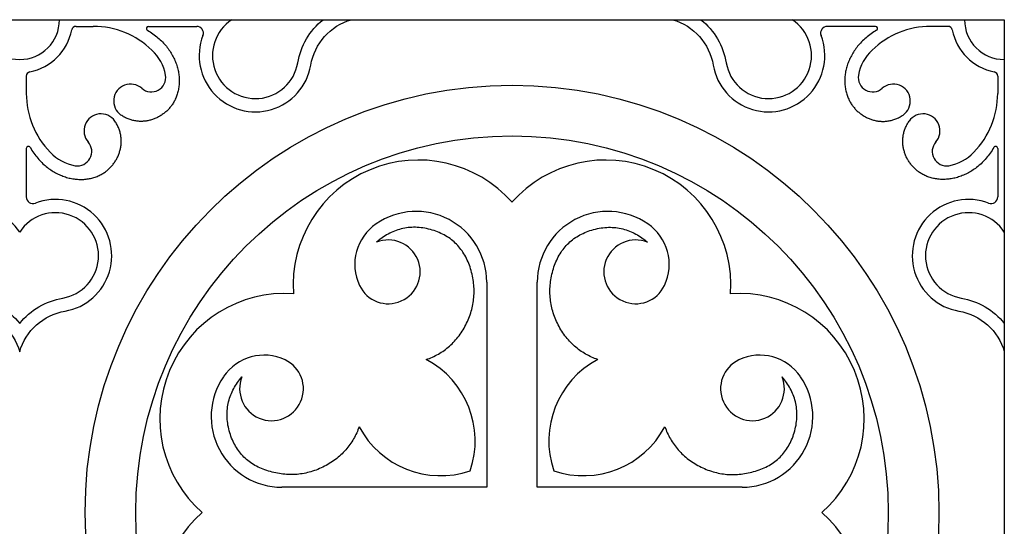
# Model space of a CAD drawing. Extents: x -282 to 280, y -290 to 239.
# Drawn here: x -220 to -160, y 181 to 212 of the extents above; entities that cross this region are included whole.
import ezdxf

# ---------------------------------------------------------------- set-up
doc = ezdxf.new("R2010")
doc.units = 0
doc.header["$MEASUREMENT"] = 0
doc.layers.add('DEFAULT', color=7, linetype='Continuous')

msp = doc.modelspace()

# ---------------------------------------------------------------- linework, layer by layer
at = {"layer": 'DEFAULT', "color": 5, "true_color": 0x0000ff}
for p, q in [((-279.904, 211.887), (-159.505, 211.887)), ((-216.258, 211.482), (-215.203, 211.482)), ((-211.835, 211.482), (-208.881, 211.482)), ((-167.374, 211.482), (-170.328, 211.482)), ((-162.951, 211.482), (-164.006, 211.482)), ((-159.505, 211.887), (-159.505, 91.488)), ((-219.299, 208.441), (-219.299, 207.386)), ((-159.91, 208.441), (-159.91, 207.386)), ((-219.299, 204.018), (-219.299, 201.064)), ((-159.91, 204.018), (-159.91, 201.064)), ((-191.153, 195.863), (-191.153, 183.336)), ((-188.056, 183.336), (-188.056, 195.863)), ((-191.153, 183.336), (-203.68, 183.336)), ((-175.529, 183.336), (-188.056, 183.336))]:
    msp.add_line(p, q, dxfattribs=at)
for points in [[(-208.5, 210.927, 1.103874), (-201.906, 209.116, -0.288059), (-199.424, 211.887)], [(-206.738, 211.887, 1.523782), (-202.704, 209.253, -0.183467), (-201.153, 211.887)], [(-179.785, 211.887, -0.288059), (-177.303, 209.116, 1.103875), (-170.709, 210.927)], [(-178.056, 211.887, -0.183467), (-176.505, 209.253, 1.523782), (-172.471, 211.887)], [(-220.664, 200.683, 1.103874), (-222.476, 194.089, -0.288059), (-219.704, 191.607, -0.288059), (-216.933, 194.089, 1.103875), (-218.744, 200.683)], [(-160.465, 200.683, 1.103874), (-162.276, 194.089, -0.288059), (-159.505, 191.607)], [(-159.505, 198.921, 1.523782), (-162.139, 194.887, -0.183467), (-159.505, 193.336)]]:
    msp.add_lwpolyline(points, format="xyb", dxfattribs=at)
for points in [[(-211.899, 211.248), (-211.81, 211.195), (-211.723, 211.14), (-211.639, 211.084), (-211.557, 211.027), (-211.477, 210.969), (-211.399, 210.909), (-211.323, 210.849), (-211.249, 210.787), (-211.177, 210.725), (-211.108, 210.661), (-211.041, 210.597), (-210.975, 210.532), (-210.912, 210.465), (-210.851, 210.398), (-210.792, 210.33), (-210.735, 210.262), (-210.68, 210.193), (-210.627, 210.123), (-210.577, 210.052), (-210.528, 209.981), (-210.481, 209.909), (-210.437, 209.837), (-210.394, 209.764), (-210.353, 209.691), (-210.315, 209.618), (-210.278, 209.544), (-210.243, 209.469), (-210.211, 209.395), (-210.18, 209.32), (-210.151, 209.245), (-210.124, 209.17), (-210.099, 209.095), (-210.076, 209.019), (-210.055, 208.944), (-210.036, 208.868), (-210.019, 208.793), (-210.004, 208.718), (-209.991, 208.642), (-209.979, 208.567), (-209.97, 208.492), (-209.962, 208.418), (-209.956, 208.343), (-209.952, 208.269), (-209.95, 208.195), (-209.95, 208.121), (-209.952, 208.048), (-209.955, 207.975), (-209.961, 207.903), (-209.968, 207.832), (-209.977, 207.76), (-209.987, 207.69), (-210, 207.62), (-210.014, 207.551), (-210.031, 207.482), (-210.048, 207.414), (-210.068, 207.347), (-210.09, 207.281), (-210.113, 207.216), (-210.138, 207.151), (-210.164, 207.088), (-210.193, 207.025), (-210.223, 206.963), (-210.255, 206.903), (-210.288, 206.844), (-210.318, 206.794), (-210.349, 206.746), (-210.381, 206.698), (-210.414, 206.651), (-210.448, 206.605), (-210.484, 206.56), (-210.52, 206.516), (-210.558, 206.473), (-210.596, 206.431), (-210.636, 206.389), (-210.676, 206.349), (-210.717, 206.31), (-210.76, 206.271), (-210.803, 206.234), (-210.847, 206.198), (-210.892, 206.163), (-210.937, 206.129), (-210.984, 206.096), (-211.031, 206.064), (-211.079, 206.033), (-211.127, 206.003), (-211.176, 205.975), (-211.226, 205.948), (-211.277, 205.922), (-211.328, 205.897), (-211.38, 205.873), (-211.432, 205.851), (-211.485, 205.83), (-211.538, 205.81), (-211.592, 205.792), (-211.646, 205.775), (-211.7, 205.759), (-211.755, 205.744), (-211.81, 205.731), (-211.866, 205.72), (-211.922, 205.71), (-211.978, 205.701), (-212.035, 205.693), (-212.092, 205.688), (-212.149, 205.683), (-212.206, 205.68), (-212.263, 205.679), (-212.32, 205.679), (-212.378, 205.681), (-212.436, 205.684), (-212.493, 205.689), (-212.551, 205.695), (-212.609, 205.703), (-212.666, 205.713), (-212.724, 205.724), (-212.782, 205.737), (-212.839, 205.752), (-212.896, 205.769), (-212.954, 205.787), (-213.011, 205.807), (-213.067, 205.828), (-213.124, 205.852), (-213.18, 205.877), (-213.236, 205.904), (-213.292, 205.933), (-213.348, 205.964), (-213.403, 205.996), (-213.457, 206.031), (-213.512, 206.067)], [(-167.31, 211.248), (-167.399, 211.195), (-167.486, 211.14), (-167.57, 211.084), (-167.652, 211.027), (-167.732, 210.969), (-167.81, 210.909), (-167.886, 210.849), (-167.96, 210.787), (-168.032, 210.725), (-168.101, 210.661), (-168.168, 210.597), (-168.234, 210.532), (-168.297, 210.465), (-168.358, 210.398), (-168.417, 210.33), (-168.474, 210.262), (-168.529, 210.193), (-168.582, 210.123), (-168.632, 210.052), (-168.681, 209.981), (-168.728, 209.909), (-168.772, 209.837), (-168.815, 209.764), (-168.856, 209.691), (-168.894, 209.618), (-168.931, 209.544), (-168.966, 209.469), (-168.998, 209.395), (-169.029, 209.32), (-169.058, 209.245), (-169.085, 209.17), (-169.11, 209.095), (-169.133, 209.019), (-169.154, 208.944), (-169.173, 208.868), (-169.19, 208.793), (-169.205, 208.718), (-169.218, 208.642), (-169.23, 208.567), (-169.239, 208.492), (-169.247, 208.418), (-169.253, 208.343), (-169.257, 208.269), (-169.259, 208.195), (-169.259, 208.121), (-169.257, 208.048), (-169.254, 207.975), (-169.248, 207.903), (-169.241, 207.832), (-169.232, 207.76), (-169.222, 207.69), (-169.209, 207.62), (-169.195, 207.551), (-169.178, 207.482), (-169.161, 207.414), (-169.141, 207.347), (-169.119, 207.281), (-169.096, 207.216), (-169.071, 207.151), (-169.045, 207.088), (-169.016, 207.025), (-168.986, 206.963), (-168.954, 206.903), (-168.921, 206.844), (-168.891, 206.794), (-168.86, 206.746), (-168.828, 206.698), (-168.795, 206.651), (-168.761, 206.605), (-168.725, 206.56), (-168.689, 206.516), (-168.651, 206.473), (-168.613, 206.431), (-168.573, 206.389), (-168.533, 206.349), (-168.492, 206.31), (-168.449, 206.271), (-168.406, 206.234), (-168.362, 206.198), (-168.317, 206.163), (-168.272, 206.129), (-168.225, 206.096), (-168.178, 206.064), (-168.13, 206.033), (-168.082, 206.003), (-168.033, 205.975), (-167.983, 205.948), (-167.932, 205.922), (-167.881, 205.897), (-167.829, 205.873), (-167.777, 205.851), (-167.724, 205.83), (-167.671, 205.81), (-167.617, 205.792), (-167.563, 205.775), (-167.509, 205.759), (-167.454, 205.744), (-167.398, 205.731), (-167.343, 205.72), (-167.287, 205.71), (-167.231, 205.701), (-167.174, 205.693), (-167.117, 205.688), (-167.06, 205.683), (-167.003, 205.68), (-166.946, 205.679), (-166.888, 205.679), (-166.831, 205.681), (-166.773, 205.684), (-166.716, 205.689), (-166.658, 205.695), (-166.6, 205.703), (-166.543, 205.713), (-166.485, 205.724), (-166.427, 205.737), (-166.37, 205.752), (-166.313, 205.769), (-166.255, 205.787), (-166.198, 205.807), (-166.142, 205.828), (-166.085, 205.852), (-166.029, 205.877), (-165.973, 205.904), (-165.917, 205.933), (-165.861, 205.964), (-165.806, 205.996), (-165.752, 206.031), (-165.697, 206.067)], [(-219.065, 204.082), (-219.012, 203.993), (-218.957, 203.906), (-218.901, 203.822), (-218.844, 203.74), (-218.786, 203.66), (-218.726, 203.582), (-218.666, 203.506), (-218.604, 203.432), (-218.542, 203.36), (-218.478, 203.291), (-218.414, 203.224), (-218.349, 203.158), (-218.282, 203.095), (-218.215, 203.034), (-218.147, 202.975), (-218.079, 202.918), (-218.01, 202.863), (-217.94, 202.81), (-217.869, 202.76), (-217.798, 202.711), (-217.726, 202.664), (-217.654, 202.62), (-217.581, 202.577), (-217.508, 202.536), (-217.435, 202.498), (-217.361, 202.461), (-217.286, 202.426), (-217.212, 202.393), (-217.137, 202.363), (-217.062, 202.334), (-216.987, 202.307), (-216.912, 202.282), (-216.836, 202.259), (-216.761, 202.238), (-216.686, 202.219), (-216.61, 202.202), (-216.535, 202.187), (-216.459, 202.174), (-216.384, 202.162), (-216.309, 202.153), (-216.235, 202.145), (-216.16, 202.139), (-216.086, 202.135), (-216.012, 202.133), (-215.938, 202.133), (-215.865, 202.135), (-215.792, 202.138), (-215.72, 202.144), (-215.649, 202.151), (-215.577, 202.16), (-215.507, 202.17), (-215.437, 202.183), (-215.368, 202.197), (-215.299, 202.213), (-215.231, 202.231), (-215.164, 202.251), (-215.098, 202.272), (-215.033, 202.296), (-214.968, 202.321), (-214.905, 202.347), (-214.842, 202.376), (-214.781, 202.406), (-214.72, 202.438), (-214.661, 202.471), (-214.611, 202.501), (-214.563, 202.532), (-214.515, 202.564), (-214.468, 202.597), (-214.422, 202.631), (-214.377, 202.667), (-214.333, 202.703), (-214.29, 202.741), (-214.248, 202.779), (-214.206, 202.819), (-214.166, 202.859), (-214.127, 202.9), (-214.088, 202.943), (-214.051, 202.986), (-214.015, 203.03), (-213.98, 203.075), (-213.946, 203.12), (-213.913, 203.167), (-213.881, 203.214), (-213.85, 203.262), (-213.82, 203.31), (-213.792, 203.359), (-213.765, 203.409), (-213.739, 203.46), (-213.714, 203.511), (-213.69, 203.563), (-213.668, 203.615), (-213.647, 203.668), (-213.627, 203.721), (-213.609, 203.774), (-213.592, 203.829), (-213.576, 203.883), (-213.562, 203.938), (-213.548, 203.993), (-213.537, 204.049), (-213.527, 204.105), (-213.518, 204.161), (-213.51, 204.218), (-213.505, 204.275), (-213.5, 204.332), (-213.497, 204.389), (-213.496, 204.446), (-213.496, 204.503), (-213.498, 204.561), (-213.501, 204.619), (-213.506, 204.676), (-213.512, 204.734), (-213.52, 204.792), (-213.53, 204.849), (-213.541, 204.907), (-213.555, 204.965), (-213.569, 205.022), (-213.586, 205.079), (-213.604, 205.137), (-213.624, 205.194), (-213.645, 205.25), (-213.669, 205.307), (-213.694, 205.363), (-213.721, 205.419), (-213.75, 205.475), (-213.781, 205.531), (-213.813, 205.586), (-213.848, 205.64), (-213.884, 205.694)], [(-160.144, 204.082), (-160.197, 203.993), (-160.252, 203.906), (-160.308, 203.822), (-160.365, 203.74), (-160.423, 203.66), (-160.483, 203.582), (-160.543, 203.506), (-160.605, 203.432), (-160.667, 203.36), (-160.731, 203.291), (-160.795, 203.224), (-160.86, 203.158), (-160.927, 203.095), (-160.994, 203.034), (-161.062, 202.975), (-161.13, 202.918), (-161.199, 202.863), (-161.269, 202.81), (-161.34, 202.76), (-161.411, 202.711), (-161.483, 202.664), (-161.555, 202.62), (-161.628, 202.577), (-161.701, 202.536), (-161.774, 202.498), (-161.848, 202.461), (-161.923, 202.426), (-161.997, 202.393), (-162.072, 202.363), (-162.147, 202.334), (-162.222, 202.307), (-162.297, 202.282), (-162.373, 202.259), (-162.448, 202.238), (-162.523, 202.219), (-162.599, 202.202), (-162.674, 202.187), (-162.75, 202.174), (-162.825, 202.162), (-162.9, 202.153), (-162.974, 202.145), (-163.049, 202.139), (-163.123, 202.135), (-163.197, 202.133), (-163.271, 202.133), (-163.344, 202.135), (-163.416, 202.138), (-163.489, 202.144), (-163.56, 202.151), (-163.632, 202.16), (-163.702, 202.17), (-163.772, 202.183), (-163.841, 202.197), (-163.91, 202.213), (-163.978, 202.231), (-164.045, 202.251), (-164.111, 202.272), (-164.176, 202.296), (-164.241, 202.321), (-164.304, 202.347), (-164.367, 202.376), (-164.428, 202.406), (-164.489, 202.438), (-164.548, 202.471), (-164.598, 202.501), (-164.646, 202.532), (-164.694, 202.564), (-164.741, 202.597), (-164.787, 202.631), (-164.832, 202.667), (-164.876, 202.703), (-164.919, 202.741), (-164.961, 202.779), (-165.003, 202.819), (-165.043, 202.859), (-165.082, 202.9), (-165.121, 202.943), (-165.158, 202.986), (-165.194, 203.03), (-165.229, 203.075), (-165.263, 203.12), (-165.296, 203.167), (-165.328, 203.214), (-165.359, 203.262), (-165.389, 203.31), (-165.417, 203.359), (-165.444, 203.409), (-165.47, 203.46), (-165.495, 203.511), (-165.519, 203.563), (-165.541, 203.615), (-165.562, 203.668), (-165.582, 203.721), (-165.6, 203.774), (-165.617, 203.829), (-165.633, 203.883), (-165.647, 203.938), (-165.66, 203.993), (-165.672, 204.049), (-165.682, 204.105), (-165.691, 204.161), (-165.699, 204.218), (-165.704, 204.275), (-165.709, 204.332), (-165.712, 204.389), (-165.713, 204.446), (-165.713, 204.503), (-165.711, 204.561), (-165.708, 204.619), (-165.703, 204.676), (-165.697, 204.734), (-165.689, 204.792), (-165.679, 204.849), (-165.668, 204.907), (-165.654, 204.965), (-165.64, 205.022), (-165.623, 205.079), (-165.605, 205.137), (-165.585, 205.194), (-165.564, 205.25), (-165.54, 205.307), (-165.515, 205.363), (-165.488, 205.419), (-165.459, 205.475), (-165.428, 205.531), (-165.396, 205.586), (-165.361, 205.64), (-165.325, 205.694)], [(-194.845, 191.134), (-194.75, 191.168), (-194.656, 191.204), (-194.562, 191.242), (-194.47, 191.283), (-194.377, 191.326), (-194.286, 191.371), (-194.195, 191.419), (-194.106, 191.469), (-194.017, 191.521), (-193.929, 191.576), (-193.843, 191.633), (-193.757, 191.693), (-193.673, 191.755), (-193.59, 191.819), (-193.509, 191.886), (-193.428, 191.955), (-193.35, 192.026), (-193.272, 192.1), (-193.197, 192.176), (-193.123, 192.254), (-193.05, 192.334), (-192.98, 192.417), (-192.911, 192.502), (-192.844, 192.588), (-192.779, 192.677), (-192.716, 192.768), (-192.655, 192.861), (-192.596, 192.956), (-192.539, 193.053), (-192.484, 193.151), (-192.431, 193.251), (-192.38, 193.353), (-192.332, 193.456), (-192.286, 193.56), (-192.243, 193.663), (-192.203, 193.767), (-192.166, 193.871), (-192.131, 193.976), (-192.099, 194.08), (-192.07, 194.185), (-192.043, 194.29), (-192.019, 194.396), (-191.998, 194.502), (-191.979, 194.608), (-191.963, 194.714), (-191.95, 194.82), (-191.939, 194.927), (-191.932, 195.034), (-191.926, 195.142), (-191.924, 195.249), (-191.924, 195.357), (-191.927, 195.465), (-191.933, 195.574), (-191.941, 195.683), (-191.952, 195.792), (-191.966, 195.901), (-191.982, 196.011), (-192.001, 196.12), (-192.023, 196.23), (-192.048, 196.341), (-192.075, 196.452), (-192.105, 196.562), (-192.137, 196.674), (-192.172, 196.785), (-192.21, 196.895), (-192.25, 197.003), (-192.293, 197.109), (-192.338, 197.212), (-192.386, 197.312), (-192.436, 197.41), (-192.488, 197.505), (-192.543, 197.598), (-192.601, 197.688), (-192.661, 197.776), (-192.723, 197.861), (-192.788, 197.944), (-192.855, 198.024), (-192.924, 198.102), (-192.996, 198.178), (-193.071, 198.25), (-193.148, 198.321), (-193.227, 198.388), (-193.309, 198.454), (-193.393, 198.516), (-193.48, 198.577), (-193.569, 198.634), (-193.661, 198.69), (-193.755, 198.742), (-193.852, 198.793), (-193.951, 198.84), (-194.052, 198.886), (-194.156, 198.928), (-194.262, 198.969), (-194.371, 199.006), (-194.482, 199.042), (-194.596, 199.074), (-194.711, 199.104), (-194.826, 199.13), (-194.94, 199.152), (-195.054, 199.171), (-195.168, 199.186), (-195.281, 199.197), (-195.394, 199.205), (-195.506, 199.209), (-195.618, 199.209), (-195.729, 199.206), (-195.839, 199.199), (-195.948, 199.189), (-196.057, 199.175), (-196.164, 199.157), (-196.271, 199.136), (-196.376, 199.112), (-196.481, 199.084), (-196.584, 199.053), (-196.686, 199.018), (-196.787, 198.981), (-196.886, 198.94), (-196.985, 198.896), (-197.082, 198.849), (-197.177, 198.799), (-197.271, 198.746), (-197.364, 198.69), (-197.455, 198.632), (-197.544, 198.57), (-197.633, 198.506), (-197.719, 198.44), (-197.804, 198.371), (-197.887, 198.3)], [(-184.364, 191.134), (-184.459, 191.168), (-184.553, 191.204), (-184.647, 191.242), (-184.739, 191.283), (-184.832, 191.326), (-184.923, 191.371), (-185.014, 191.419), (-185.103, 191.469), (-185.192, 191.521), (-185.28, 191.576), (-185.366, 191.633), (-185.452, 191.693), (-185.536, 191.755), (-185.619, 191.819), (-185.7, 191.886), (-185.781, 191.955), (-185.859, 192.026), (-185.936, 192.1), (-186.012, 192.176), (-186.086, 192.254), (-186.159, 192.334), (-186.229, 192.417), (-186.298, 192.502), (-186.365, 192.588), (-186.43, 192.677), (-186.493, 192.768), (-186.554, 192.861), (-186.613, 192.956), (-186.67, 193.053), (-186.725, 193.151), (-186.778, 193.251), (-186.829, 193.353), (-186.877, 193.456), (-186.923, 193.56), (-186.966, 193.663), (-187.006, 193.767), (-187.043, 193.871), (-187.078, 193.976), (-187.11, 194.08), (-187.139, 194.185), (-187.166, 194.29), (-187.19, 194.396), (-187.211, 194.502), (-187.23, 194.608), (-187.246, 194.714), (-187.259, 194.82), (-187.27, 194.927), (-187.277, 195.034), (-187.282, 195.142), (-187.285, 195.249), (-187.285, 195.357), (-187.282, 195.465), (-187.276, 195.574), (-187.268, 195.683), (-187.257, 195.792), (-187.243, 195.901), (-187.227, 196.011), (-187.208, 196.12), (-187.186, 196.23), (-187.161, 196.341), (-187.134, 196.452), (-187.104, 196.562), (-187.072, 196.674), (-187.037, 196.785), (-186.999, 196.895), (-186.959, 197.003), (-186.916, 197.109), (-186.871, 197.212), (-186.823, 197.312), (-186.773, 197.41), (-186.721, 197.505), (-186.666, 197.598), (-186.608, 197.688), (-186.548, 197.776), (-186.486, 197.861), (-186.421, 197.944), (-186.354, 198.024), (-186.285, 198.102), (-186.213, 198.178), (-186.138, 198.25), (-186.061, 198.321), (-185.982, 198.388), (-185.9, 198.454), (-185.815, 198.516), (-185.729, 198.577), (-185.64, 198.634), (-185.548, 198.69), (-185.454, 198.742), (-185.357, 198.793), (-185.258, 198.84), (-185.157, 198.886), (-185.053, 198.928), (-184.947, 198.969), (-184.838, 199.006), (-184.727, 199.042), (-184.613, 199.074), (-184.498, 199.104), (-184.383, 199.13), (-184.269, 199.152), (-184.155, 199.171), (-184.041, 199.186), (-183.928, 199.197), (-183.815, 199.205), (-183.703, 199.209), (-183.591, 199.209), (-183.48, 199.206), (-183.37, 199.199), (-183.261, 199.189), (-183.152, 199.175), (-183.045, 199.157), (-182.938, 199.136), (-182.833, 199.112), (-182.728, 199.084), (-182.625, 199.053), (-182.523, 199.018), (-182.422, 198.981), (-182.323, 198.94), (-182.224, 198.896), (-182.127, 198.849), (-182.032, 198.799), (-181.938, 198.746), (-181.845, 198.69), (-181.754, 198.632), (-181.665, 198.57), (-181.576, 198.506), (-181.49, 198.44), (-181.405, 198.371), (-181.322, 198.3)], [(-198.951, 187.028), (-198.985, 186.933), (-199.021, 186.839), (-199.059, 186.745), (-199.1, 186.653), (-199.143, 186.56), (-199.188, 186.469), (-199.236, 186.378), (-199.286, 186.289), (-199.338, 186.2), (-199.393, 186.112), (-199.45, 186.026), (-199.51, 185.94), (-199.572, 185.856), (-199.636, 185.773), (-199.703, 185.692), (-199.772, 185.611), (-199.843, 185.533), (-199.917, 185.455), (-199.993, 185.38), (-200.071, 185.306), (-200.151, 185.233), (-200.234, 185.163), (-200.319, 185.094), (-200.405, 185.027), (-200.494, 184.962), (-200.585, 184.899), (-200.678, 184.838), (-200.773, 184.779), (-200.87, 184.721), (-200.968, 184.667), (-201.068, 184.614), (-201.17, 184.563), (-201.273, 184.515), (-201.377, 184.469), (-201.48, 184.426), (-201.584, 184.386), (-201.688, 184.349), (-201.793, 184.314), (-201.897, 184.282), (-202.002, 184.253), (-202.107, 184.226), (-202.213, 184.202), (-202.319, 184.181), (-202.425, 184.162), (-202.531, 184.146), (-202.637, 184.133), (-202.744, 184.122), (-202.851, 184.115), (-202.959, 184.109), (-203.066, 184.107), (-203.174, 184.107), (-203.282, 184.11), (-203.391, 184.116), (-203.5, 184.124), (-203.609, 184.135), (-203.718, 184.149), (-203.828, 184.165), (-203.937, 184.184), (-204.048, 184.206), (-204.158, 184.231), (-204.269, 184.258), (-204.379, 184.288), (-204.491, 184.32), (-204.602, 184.355), (-204.713, 184.393), (-204.82, 184.433), (-204.926, 184.476), (-205.029, 184.521), (-205.129, 184.569), (-205.227, 184.619), (-205.322, 184.671), (-205.415, 184.726), (-205.505, 184.784), (-205.593, 184.844), (-205.678, 184.906), (-205.761, 184.971), (-205.841, 185.038), (-205.919, 185.107), (-205.995, 185.179), (-206.067, 185.254), (-206.138, 185.331), (-206.205, 185.41), (-206.271, 185.492), (-206.333, 185.576), (-206.394, 185.663), (-206.451, 185.752), (-206.507, 185.844), (-206.559, 185.938), (-206.61, 186.035), (-206.657, 186.134), (-206.703, 186.235), (-206.745, 186.339), (-206.786, 186.445), (-206.823, 186.554), (-206.859, 186.665), (-206.891, 186.779), (-206.921, 186.894), (-206.947, 187.009), (-206.969, 187.123), (-206.988, 187.237), (-207.003, 187.351), (-207.014, 187.464), (-207.022, 187.577), (-207.026, 187.689), (-207.026, 187.801), (-207.023, 187.912), (-207.016, 188.022), (-207.006, 188.131), (-206.992, 188.24), (-206.974, 188.347), (-206.953, 188.454), (-206.929, 188.559), (-206.901, 188.664), (-206.87, 188.767), (-206.835, 188.869), (-206.798, 188.97), (-206.757, 189.069), (-206.713, 189.168), (-206.666, 189.264), (-206.616, 189.36), (-206.563, 189.454), (-206.507, 189.547), (-206.449, 189.638), (-206.387, 189.727), (-206.323, 189.815), (-206.257, 189.902), (-206.188, 189.987), (-206.117, 190.07)], [(-180.258, 187.028), (-180.224, 186.933), (-180.188, 186.839), (-180.15, 186.745), (-180.109, 186.653), (-180.066, 186.56), (-180.021, 186.469), (-179.973, 186.378), (-179.923, 186.289), (-179.871, 186.2), (-179.816, 186.112), (-179.759, 186.026), (-179.699, 185.94), (-179.637, 185.856), (-179.573, 185.773), (-179.506, 185.692), (-179.437, 185.611), (-179.366, 185.533), (-179.292, 185.455), (-179.216, 185.38), (-179.138, 185.306), (-179.058, 185.233), (-178.975, 185.163), (-178.89, 185.094), (-178.804, 185.027), (-178.715, 184.962), (-178.624, 184.899), (-178.531, 184.838), (-178.436, 184.779), (-178.339, 184.721), (-178.241, 184.667), (-178.141, 184.614), (-178.039, 184.563), (-177.936, 184.515), (-177.832, 184.469), (-177.729, 184.426), (-177.625, 184.386), (-177.521, 184.349), (-177.416, 184.314), (-177.312, 184.282), (-177.207, 184.253), (-177.102, 184.226), (-176.996, 184.202), (-176.89, 184.181), (-176.784, 184.162), (-176.678, 184.146), (-176.572, 184.133), (-176.465, 184.122), (-176.358, 184.115), (-176.25, 184.109), (-176.143, 184.107), (-176.035, 184.107), (-175.927, 184.11), (-175.818, 184.116), (-175.709, 184.124), (-175.6, 184.135), (-175.491, 184.149), (-175.381, 184.165), (-175.272, 184.184), (-175.161, 184.206), (-175.051, 184.231), (-174.94, 184.258), (-174.83, 184.288), (-174.718, 184.32), (-174.607, 184.355), (-174.496, 184.393), (-174.389, 184.433), (-174.283, 184.476), (-174.18, 184.521), (-174.08, 184.569), (-173.982, 184.619), (-173.887, 184.671), (-173.794, 184.726), (-173.704, 184.784), (-173.616, 184.844), (-173.531, 184.906), (-173.448, 184.971), (-173.368, 185.038), (-173.29, 185.107), (-173.214, 185.179), (-173.142, 185.254), (-173.071, 185.331), (-173.004, 185.41), (-172.938, 185.492), (-172.876, 185.576), (-172.815, 185.663), (-172.758, 185.752), (-172.702, 185.844), (-172.65, 185.938), (-172.599, 186.035), (-172.552, 186.134), (-172.506, 186.235), (-172.464, 186.339), (-172.423, 186.445), (-172.386, 186.554), (-172.35, 186.665), (-172.318, 186.779), (-172.288, 186.894), (-172.262, 187.009), (-172.24, 187.123), (-172.221, 187.237), (-172.206, 187.351), (-172.195, 187.464), (-172.187, 187.577), (-172.183, 187.689), (-172.183, 187.801), (-172.186, 187.912), (-172.193, 188.022), (-172.203, 188.131), (-172.217, 188.24), (-172.235, 188.347), (-172.256, 188.454), (-172.28, 188.559), (-172.308, 188.664), (-172.339, 188.767), (-172.374, 188.869), (-172.411, 188.97), (-172.452, 189.069), (-172.496, 189.168), (-172.543, 189.264), (-172.593, 189.36), (-172.646, 189.454), (-172.702, 189.547), (-172.76, 189.638), (-172.822, 189.727), (-172.886, 189.815), (-172.952, 189.902), (-173.021, 189.987), (-173.092, 190.07)]]:
    msp.add_lwpolyline(points, dxfattribs=at)
msp.add_lwpolyline([(-219.704, 198.921, 1.523782), (-222.339, 194.887, -0.183467), (-219.704, 193.336, -0.183467), (-217.07, 194.887, 1.523782)], format="xyb", close=True, dxfattribs=at)
for radius in [26.1, 23.003]:
    msp.add_circle((-189.604, 181.787), radius, dxfattribs=at)
for centre, radius, start, end in [((-219.704, 211.887), 2.431, 180, 0), ((-216.258, 211.212), 0.27, 90, 168.91251), ((-215.203, 206.337), 5.145, 45.80235, 90), ((-211.835, 211.357), 0.126, 90, 239.58743), ((-208.881, 211.074), 0.408, 338.98781, 90), ((-170.328, 211.074), 0.408, 90, 201.01219), ((-164.006, 206.337), 5.145, 90, 134.19765), ((-167.374, 211.357), 0.126, 300.41257, 90), ((-162.951, 211.212), 0.27, 11.08749, 90), ((-159.505, 211.887), 2.431, 180, 270), ((-219.704, 211.887), 3.242, 281.08749, 348.91251), ((-159.505, 211.887), 3.242, 191.08749, 258.91251), ((-213.504, 208.015), 2.758, 10.08379, 46.79224), ((-165.705, 208.015), 2.758, 133.20776, 169.91621), ((-219.029, 208.441), 0.27, 101.08749, 180), ((-211.658, 208.36), 0.88, 228.71677, 9.02491), ((-167.551, 208.36), 0.88, 170.97509, 311.28323), ((-160.18, 208.441), 0.27, 0, 78.91251), ((-212.922, 206.92), 1.036, 48.71678, 235.35579), ((-166.287, 206.92), 1.036, 304.64421, 131.28322), ((-214.154, 207.386), 5.145, 180, 224.19765), ((-165.055, 207.386), 5.145, 315.80235, 0), ((-214.737, 205.105), 1.036, 34.64421, 221.28322), ((-164.472, 205.105), 1.036, 318.71678, 145.35579), ((-219.174, 204.018), 0.126, 30.41257, 180), ((-216.177, 203.841), 0.88, 260.97509, 41.28323), ((-163.032, 203.841), 0.88, 138.71677, 279.02491), ((-160.035, 204.018), 0.126, 0, 149.58743), ((-215.832, 205.687), 2.758, 223.20776, 259.91621), ((-163.377, 205.687), 2.758, 280.08379, 316.79224), ((-195.335, 195.665), 7.654, 41.52214, 183.82038), ((-183.874, 195.665), 7.654, 356.17962, 138.47786), ((-218.891, 201.064), 0.408, 180, 291.01219), ((-160.318, 201.064), 0.408, 248.98781, 0), ((-195.47, 195.863), 4.317, 359.9998, 124.30742), ((-183.739, 195.863), 4.317, 55.69258, 180.0002), ((-196.207, 196.942), 3.011, 124.30742, 205.27768), ((-183.002, 196.942), 3.011, 334.72232, 55.69258), ((-197.167, 196.489), 1.949, 205.27768, 111.70261), ((-182.042, 196.489), 1.949, 68.29739, 334.72232), ((-203.482, 187.518), 7.654, 86.17962, 228.47786), ((-175.727, 187.518), 7.654, 311.52214, 93.82038), ((-204.759, 188.39), 3.011, 64.72232, 145.69258), ((-204.306, 189.349), 1.949, 158.29739, 64.72232), ((-197.486, 186.163), 5.629, 341.12785, 62.02343), ((-181.723, 186.163), 5.629, 117.97657, 198.87215), ((-174.903, 189.349), 1.949, 115.27768, 21.70261), ((-174.45, 188.39), 3.011, 34.30742, 115.27768), ((-203.68, 187.653), 4.317, 145.69258, 270.0002), ((-175.529, 187.653), 4.317, 269.9998, 34.30742), ((-193.98, 189.669), 5.629, 207.97657, 288.87215), ((-185.229, 189.669), 5.629, 251.12785, 332.02343), ((-203.482, 176.057), 7.654, 131.52214, 273.82038), ((-175.727, 176.057), 7.654, 266.17962, 48.47786)]:
    msp.add_arc(centre, radius, start, end, dxfattribs=at)

doc.saveas('drawing.dxf')
